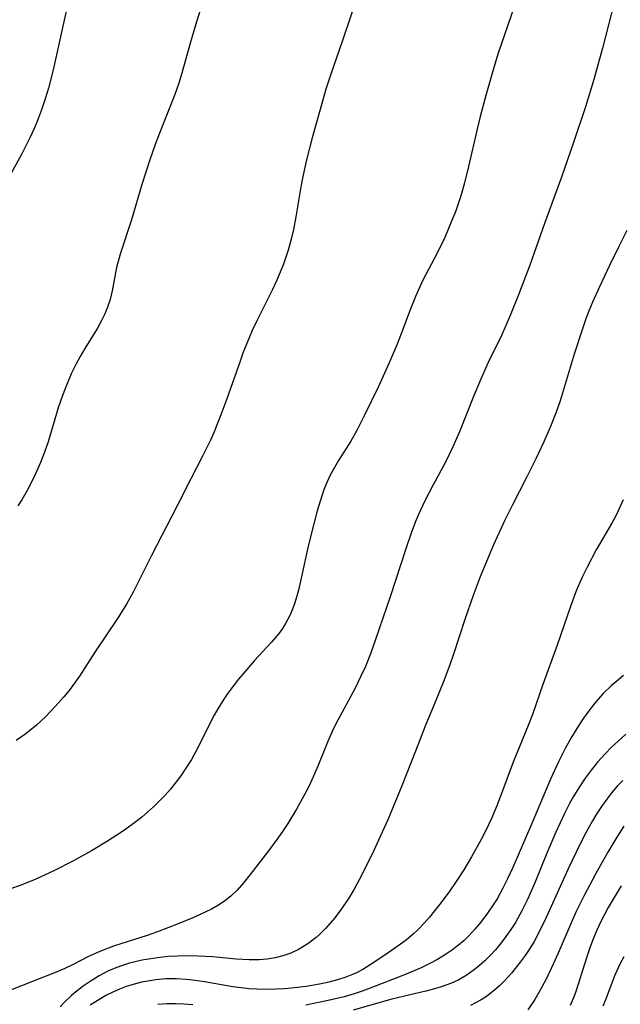
# Model space of a CAD drawing. Units: inches. Extents: x 2055283 to 2060770, y 195496 to 200931.
# Drawn here: x 2057285 to 2057336, y 195627 to 195710 of the extents above; entities that cross this region are included whole.
import ezdxf

# ---------------------------------------------------------------- set-up
doc = ezdxf.new("R2010")
doc.units = ezdxf.units.IN
doc.header["$MEASUREMENT"] = 0
doc.layers.add('c_11_T14S_R18E', color=163, linetype='Continuous')

msp = doc.modelspace()

# ---------------------------------------------------------------- linework, layer by layer
at = {"layer": 'c_11_T14S_R18E'}
for points in [[(2057327.205, 195712.029, 978), (2057325.792, 195707.896, 978), (2057325.517, 195707.064, 978), (2057325.049, 195705.537, 978), (2057324.492, 195703.573, 978), (2057324.023, 195701.792, 978), (2057323.73, 195700.594, 978), (2057323.025, 195697.542, 978), (2057322.678, 195696.162, 978), (2057322.366, 195695.073, 978), (2057321.908, 195693.719, 978), (2057321.594, 195692.904, 978), (2057321.004, 195691.537, 978), (2057320.391, 195690.273, 978), (2057319.136, 195687.848, 978), (2057318.523, 195686.529, 978), (2057318.073, 195685.406, 978), (2057317.265, 195683.221, 978), (2057316.979, 195682.494, 978), (2057316.31, 195680.92, 978), (2057315.385, 195678.906, 978), (2057314.177, 195676.404, 978), (2057313.572, 195675.214, 978), (2057313.042, 195674.278, 978), (2057311.996, 195672.627, 978), (2057311.652, 195672.046, 978), (2057311.333, 195671.451, 978), (2057311.029, 195670.808, 978), (2057310.8, 195670.239, 978), (2057310.584, 195669.625, 978), (2057310.206, 195668.367, 978), (2057309.6, 195666.03, 978), (2057309.386, 195665.115, 978), (2057308.905, 195662.897, 978), (2057308.607, 195661.636, 978), (2057308.303, 195660.574, 978), (2057308.107, 195660.022, 978), (2057307.879, 195659.487, 978), (2057307.522, 195658.813, 978), (2057307.255, 195658.394, 978), (2057306.964, 195657.99, 978), (2057306.298, 195657.19, 978), (2057304.896, 195655.669, 978), (2057304.059, 195654.725, 978), (2057303.537, 195654.1, 978), (2057303.068, 195653.506, 978), (2057302.621, 195652.895, 978), (2057302.292, 195652.409, 978), (2057301.779, 195651.574, 978), (2057301.477, 195651.034, 978), (2057300.97, 195650.058, 978), (2057300.117, 195648.339, 978), (2057299.531, 195647.272, 978), (2057299.017, 195646.449, 978), (2057298.643, 195645.909, 978), (2057298.249, 195645.384, 978), (2057297.755, 195644.777, 978), (2057297.3, 195644.263, 978), (2057296.816, 195643.755, 978), (2057296.313, 195643.265, 978), (2057295.828, 195642.823, 978), (2057295.328, 195642.397, 978), (2057294.707, 195641.906, 978), (2057293.702, 195641.183, 978), (2057292.431, 195640.355, 978), (2057291.064, 195639.54, 978), (2057289.476, 195638.672, 978), (2057287.812, 195637.814, 978), (2057287.151, 195637.496, 978), (2057286.346, 195637.134, 978), (2057285.037, 195636.609, 978), (2057283.388, 195636.032, 978)], [(2057313.848, 195712.699, 980), (2057312.327, 195708.148, 980), (2057311.352, 195705.388, 980), (2057310.934, 195704.109, 980), (2057310.634, 195703.102, 980), (2057309.772, 195699.992, 980), (2057309.283, 195698.111, 980), (2057308.979, 195696.709, 980), (2057308.81, 195695.83, 980), (2057308.38, 195693.286, 980), (2057308.176, 195692.21, 980), (2057307.988, 195691.395, 980), (2057307.734, 195690.469, 980), (2057307.338, 195689.276, 980), (2057307.126, 195688.727, 980), (2057306.782, 195687.926, 980), (2057306.414, 195687.135, 980), (2057305.059, 195684.419, 980), (2057304.69, 195683.637, 980), (2057304.421, 195683.027, 980), (2057303.936, 195681.804, 980), (2057303.634, 195680.977, 980), (2057302.53, 195677.85, 980), (2057302.04, 195676.51, 980), (2057301.464, 195675.063, 980), (2057301.151, 195674.351, 980), (2057300.489, 195673.001, 980), (2057299.499, 195671.084, 980), (2057298.365, 195668.836, 980), (2057296.126, 195664.513, 980), (2057294.972, 195662.193, 980), (2057294.603, 195661.477, 980), (2057294.03, 195660.439, 980), (2057293.277, 195659.221, 980), (2057291.406, 195656.452, 980), (2057290.041, 195654.342, 980), (2057289.552, 195653.637, 980), (2057289.175, 195653.137, 980), (2057288.736, 195652.6, 980), (2057288.28, 195652.078, 980), (2057287.2, 195650.932, 980), (2057286.41, 195650.193, 980), (2057285.818, 195649.705, 980), (2057285.421, 195649.402, 980), (2057284.694, 195648.882, 980)], [(2057289.09, 195711.479, 984), (2057287.818, 195705.757, 984), (2057287.42, 195704.185, 984), (2057287.154, 195703.277, 984), (2057286.846, 195702.358, 984), (2057286.502, 195701.452, 984), (2057286.243, 195700.838, 984), (2057285.849, 195699.981, 984), (2057285.156, 195698.616, 984), (2057283.758, 195696.052, 984)], [(2057335.397, 195711.546, 976), (2057334.374, 195707.585, 976), (2057333.63, 195704.916, 976), (2057332.932, 195702.62, 976), (2057331.953, 195699.661, 976), (2057330.894, 195696.643, 976), (2057329.455, 195692.72, 976), (2057328.228, 195689.19, 976), (2057327.259, 195686.667, 976), (2057326.562, 195684.934, 976), (2057325.806, 195683.225, 976), (2057324.701, 195680.939, 976), (2057324.028, 195679.479, 976), (2057323.433, 195678.043, 976), (2057322.259, 195675.057, 976), (2057321.704, 195673.787, 976), (2057321.038, 195672.442, 976), (2057320.024, 195670.574, 976), (2057319.314, 195669.219, 976), (2057318.771, 195668.041, 976), (2057318.525, 195667.443, 976), (2057318.158, 195666.469, 976), (2057317.697, 195665.14, 976), (2057316.368, 195661.06, 976), (2057315.139, 195657.45, 976), (2057314.702, 195656.232, 976), (2057314.278, 195655.174, 976), (2057313.903, 195654.333, 976), (2057313.381, 195653.266, 976), (2057311.945, 195650.619, 976), (2057311.581, 195649.901, 976), (2057311.073, 195648.74, 976), (2057310.265, 195646.729, 976), (2057309.884, 195645.861, 976), (2057309.479, 195645.001, 976), (2057309.069, 195644.192, 976), (2057308.445, 195643.065, 976), (2057307.707, 195641.857, 976), (2057307.317, 195641.267, 976), (2057306.851, 195640.6, 976), (2057306.065, 195639.537, 976), (2057304.529, 195637.531, 976), (2057303.982, 195636.846, 976), (2057303.408, 195636.2, 976), (2057302.89, 195635.706, 976), (2057302.351, 195635.282, 976), (2057301.774, 195634.904, 976), (2057301.237, 195634.602, 976), (2057300.281, 195634.135, 976), (2057299.65, 195633.857, 976), (2057298.423, 195633.355, 976), (2057296.654, 195632.68, 976), (2057295.794, 195632.373, 976), (2057292.941, 195631.455, 976), (2057292.055, 195631.128, 976), (2057291.573, 195630.932, 976), (2057290.802, 195630.584, 976), (2057289.459, 195629.882, 976), (2057288.798, 195629.558, 976), (2057288.078, 195629.252, 976), (2057284.055, 195627.663, 976)], [(2057300.409, 195711.257, 982), (2057299.88, 195709.543, 982), (2057299.454, 195708.09, 982), (2057298.667, 195705.276, 982), (2057298.467, 195704.627, 982), (2057298.126, 195703.651, 982), (2057296.878, 195700.516, 982), (2057296.469, 195699.417, 982), (2057296.013, 195698.116, 982), (2057295.345, 195696.028, 982), (2057294.456, 195693.019, 982), (2057293.502, 195690.118, 982), (2057293.191, 195688.991, 982), (2057292.814, 195686.998, 982), (2057292.642, 195686.283, 982), (2057292.435, 195685.637, 982), (2057292.202, 195685.061, 982), (2057291.931, 195684.498, 982), (2057291.567, 195683.842, 982), (2057290.499, 195682.123, 982), (2057290.109, 195681.455, 982), (2057289.74, 195680.768, 982), (2057289.359, 195679.986, 982), (2057288.857, 195678.798, 982), (2057288.615, 195678.151, 982), (2057288.257, 195677.081, 982), (2057287.384, 195674.203, 982), (2057287.087, 195673.343, 982), (2057286.738, 195672.452, 982), (2057286.183, 195671.2, 982), (2057285.616, 195670.082, 982), (2057285.156, 195669.295, 982), (2057284.825, 195668.794, 982)], [(2057336.433, 195692.133, 974), (2057335.776, 195690.826, 974), (2057334.97, 195689.165, 974), (2057334.119, 195687.346, 974), (2057333.527, 195686.039, 974), (2057333.254, 195685.381, 974), (2057332.999, 195684.715, 974), (2057332.674, 195683.784, 974), (2057331.99, 195681.655, 974), (2057330.776, 195677.683, 974), (2057330.446, 195676.732, 974), (2057329.975, 195675.52, 974), (2057329.411, 195674.211, 974), (2057328.732, 195672.766, 974), (2057327.945, 195671.19, 974), (2057326.72, 195668.804, 974), (2057326.082, 195667.514, 974), (2057325.139, 195665.476, 974), (2057324.619, 195664.264, 974), (2057324.014, 195662.753, 974), (2057323.426, 195661.176, 974), (2057322.719, 195659.143, 974), (2057321.745, 195656.202, 974), (2057321.431, 195655.305, 974), (2057320.869, 195653.798, 974), (2057320.261, 195652.277, 974), (2057319.362, 195650.097, 974), (2057318.536, 195647.98, 974), (2057317.359, 195645.034, 974), (2057316.174, 195642.171, 974), (2057315.706, 195641.108, 974), (2057314.996, 195639.568, 974), (2057313.989, 195637.501, 974), (2057313.319, 195636.275, 974), (2057312.894, 195635.573, 974), (2057312.622, 195635.158, 974), (2057312.164, 195634.503, 974), (2057311.684, 195633.871, 974), (2057311.31, 195633.411, 974), (2057310.921, 195632.969, 974), (2057310.402, 195632.446, 974), (2057310.112, 195632.188, 974), (2057309.4, 195631.65, 974), (2057308.606, 195631.175, 974), (2057307.96, 195630.873, 974), (2057307.289, 195630.634, 974), (2057306.634, 195630.469, 974), (2057305.966, 195630.365, 974), (2057305.285, 195630.311, 974), (2057304.439, 195630.298, 974), (2057303.339, 195630.36, 974), (2057301.367, 195630.545, 974), (2057300.104, 195630.619, 974), (2057299.03, 195630.634, 974), (2057298.359, 195630.618, 974), (2057297.604, 195630.573, 974), (2057296.852, 195630.5, 974), (2057296.098, 195630.396, 974), (2057295.359, 195630.264, 974), (2057294.302, 195630.009, 974), (2057293.705, 195629.825, 974), (2057293.12, 195629.614, 974), (2057292.465, 195629.334, 974), (2057291.725, 195628.948, 974), (2057291.029, 195628.521, 974), (2057290.359, 195628.055, 974), (2057289.861, 195627.675, 974), (2057289.383, 195627.275, 974), (2057288.749, 195626.667, 974), (2057288.424, 195626.302, 974)], [(2057336.126, 195669.289, 972), (2057335.707, 195668.357, 972), (2057335.439, 195667.828, 972), (2057335.156, 195667.308, 972), (2057333.84, 195665.049, 972), (2057333.065, 195663.591, 972), (2057332.678, 195662.79, 972), (2057332.151, 195661.566, 972), (2057331.661, 195660.239, 972), (2057330.546, 195656.962, 972), (2057329.31, 195653.632, 972), (2057328.431, 195651.102, 972), (2057328.14, 195650.309, 972), (2057326.803, 195647.052, 972), (2057325.743, 195644.165, 972), (2057325.43, 195643.354, 972), (2057324.976, 195642.276, 972), (2057324.462, 195641.195, 972), (2057324.105, 195640.506, 972), (2057323.286, 195639.029, 972), (2057322.613, 195637.914, 972), (2057321.908, 195636.84, 972), (2057321.426, 195636.145, 972), (2057320.702, 195635.148, 972), (2057320.15, 195634.437, 972), (2057319.717, 195633.91, 972), (2057319.271, 195633.399, 972), (2057318.751, 195632.857, 972), (2057318.363, 195632.492, 972), (2057317.729, 195631.963, 972), (2057317.067, 195631.47, 972), (2057315.922, 195630.679, 972), (2057314.69, 195629.862, 972), (2057314.067, 195629.487, 972), (2057313.527, 195629.206, 972), (2057313.184, 195629.051, 972), (2057312.626, 195628.832, 972), (2057311.92, 195628.603, 972), (2057311.198, 195628.412, 972), (2057310.393, 195628.236, 972), (2057309.265, 195628.042, 972), (2057308.034, 195627.891, 972), (2057307.421, 195627.839, 972), (2057306.715, 195627.801, 972), (2057305.809, 195627.786, 972), (2057305.122, 195627.804, 972), (2057304.435, 195627.849, 972), (2057303.744, 195627.924, 972), (2057303.054, 195628.022, 972), (2057300.654, 195628.425, 972), (2057299.869, 195628.541, 972), (2057299.083, 195628.63, 972), (2057298.265, 195628.681, 972), (2057297.377, 195628.673, 972), (2057296.519, 195628.603, 972), (2057295.67, 195628.474, 972), (2057295.306, 195628.399, 972), (2057294.59, 195628.214, 972), (2057294.005, 195628.026, 972), (2057293.432, 195627.81, 972), (2057292.874, 195627.566, 972), (2057292.332, 195627.296, 972), (2057291.538, 195626.833, 972), (2057290.951, 195626.441, 972)], [(2057336.166, 195654.408, 970), (2057335.58, 195653.934, 970), (2057335.152, 195653.562, 970), (2057334.443, 195652.873, 970), (2057333.813, 195652.163, 970), (2057333.215, 195651.4, 970), (2057332.773, 195650.776, 970), (2057332.35, 195650.135, 970), (2057331.756, 195649.166, 970), (2057331.222, 195648.211, 970), (2057330.673, 195647.136, 970), (2057329.964, 195645.601, 970), (2057328.386, 195641.864, 970), (2057326.781, 195638.125, 970), (2057326.339, 195637.162, 970), (2057325.914, 195636.31, 970), (2057325.455, 195635.482, 970), (2057325.181, 195635.033, 970), (2057324.642, 195634.241, 970), (2057324.062, 195633.482, 970), (2057323.571, 195632.899, 970), (2057323.054, 195632.343, 970), (2057322.647, 195631.949, 970), (2057322.169, 195631.53, 970), (2057321.593, 195631.087, 970), (2057320.988, 195630.68, 970), (2057320.345, 195630.302, 970), (2057319.869, 195630.047, 970), (2057319.004, 195629.631, 970), (2057317.585, 195629.037, 970), (2057314.694, 195627.894, 970), (2057314.018, 195627.645, 970), (2057313.334, 195627.417, 970), (2057312.475, 195627.169, 970), (2057311.123, 195626.843, 970), (2057309.231, 195626.456, 970)], [(2057336.353, 195649.422, 968), (2057335.703, 195648.848, 968), (2057335.139, 195648.316, 968), (2057334.596, 195647.762, 968), (2057333.966, 195647.052, 968), (2057333.428, 195646.386, 968), (2057332.917, 195645.697, 968), (2057332.373, 195644.889, 968), (2057331.864, 195644.053, 968), (2057331.588, 195643.558, 968), (2057331.154, 195642.716, 968), (2057330.417, 195641.125, 968), (2057329.656, 195639.327, 968), (2057328.637, 195636.822, 968), (2057328.023, 195635.411, 968), (2057327.573, 195634.501, 968), (2057326.997, 195633.476, 968), (2057326.609, 195632.86, 968), (2057326.196, 195632.263, 968), (2057325.788, 195631.728, 968), (2057325.301, 195631.151, 968), (2057324.859, 195630.675, 968), (2057324.401, 195630.222, 968), (2057323.965, 195629.827, 968), (2057323.513, 195629.455, 968), (2057322.821, 195628.967, 968), (2057322.147, 195628.585, 968), (2057321.574, 195628.324, 968), (2057320.713, 195628.01, 968), (2057320.067, 195627.817, 968), (2057319.409, 195627.644, 968), (2057316.529, 195626.962, 968), (2057313.241, 195626.017, 968)], [(2057336.09, 195645.513, 966), (2057335.624, 195645.008, 966), (2057335.177, 195644.488, 966), (2057334.733, 195643.923, 966), (2057334.286, 195643.291, 966), (2057333.896, 195642.689, 966), (2057333.525, 195642.073, 966), (2057332.995, 195641.125, 966), (2057332.472, 195640.121, 966), (2057331.461, 195638.016, 966), (2057329.613, 195633.881, 966), (2057329.215, 195633.055, 966), (2057328.577, 195631.859, 966), (2057328.22, 195631.267, 966), (2057327.825, 195630.669, 966), (2057327.409, 195630.091, 966), (2057326.663, 195629.167, 966), (2057326.067, 195628.512, 966), (2057325.653, 195628.1, 966), (2057325.223, 195627.713, 966), (2057324.543, 195627.188, 966), (2057324.093, 195626.898, 966), (2057323.625, 195626.64, 966), (2057323.177, 195626.43, 966)], [(2057336.191, 195641.615, 964), (2057335.595, 195640.699, 964), (2057334.838, 195639.437, 964), (2057333.812, 195637.616, 964), (2057332.816, 195635.748, 964), (2057332.178, 195634.444, 964), (2057331.83, 195633.681, 964), (2057330.61, 195630.853, 964), (2057330.06, 195629.625, 964), (2057329.567, 195628.598, 964), (2057328.99, 195627.516, 964), (2057328.644, 195626.938, 964), (2057328.042, 195626.047, 964)], [(2057335.946, 195636.581, 962), (2057334.866, 195634.744, 962), (2057334.238, 195633.558, 962), (2057333.895, 195632.825, 962), (2057333.556, 195632.006, 962), (2057333.297, 195631.303, 962), (2057333.041, 195630.539, 962), (2057332.147, 195627.69, 962), (2057331.976, 195627.223, 962), (2057331.625, 195626.416, 962)], [(2057336.183, 195630.552, 960), (2057335.877, 195629.984, 960), (2057335.431, 195629.005, 960), (2057334.626, 195626.907, 960), (2057334.397, 195626.381, 960)], [(2057299.648, 195626.476, 970), (2057298.908, 195626.543, 970), (2057298.215, 195626.576, 970), (2057297.447, 195626.568, 970), (2057296.687, 195626.513, 970)]]:
    msp.add_polyline3d(points, dxfattribs=at)

doc.saveas('drawing.dxf')
